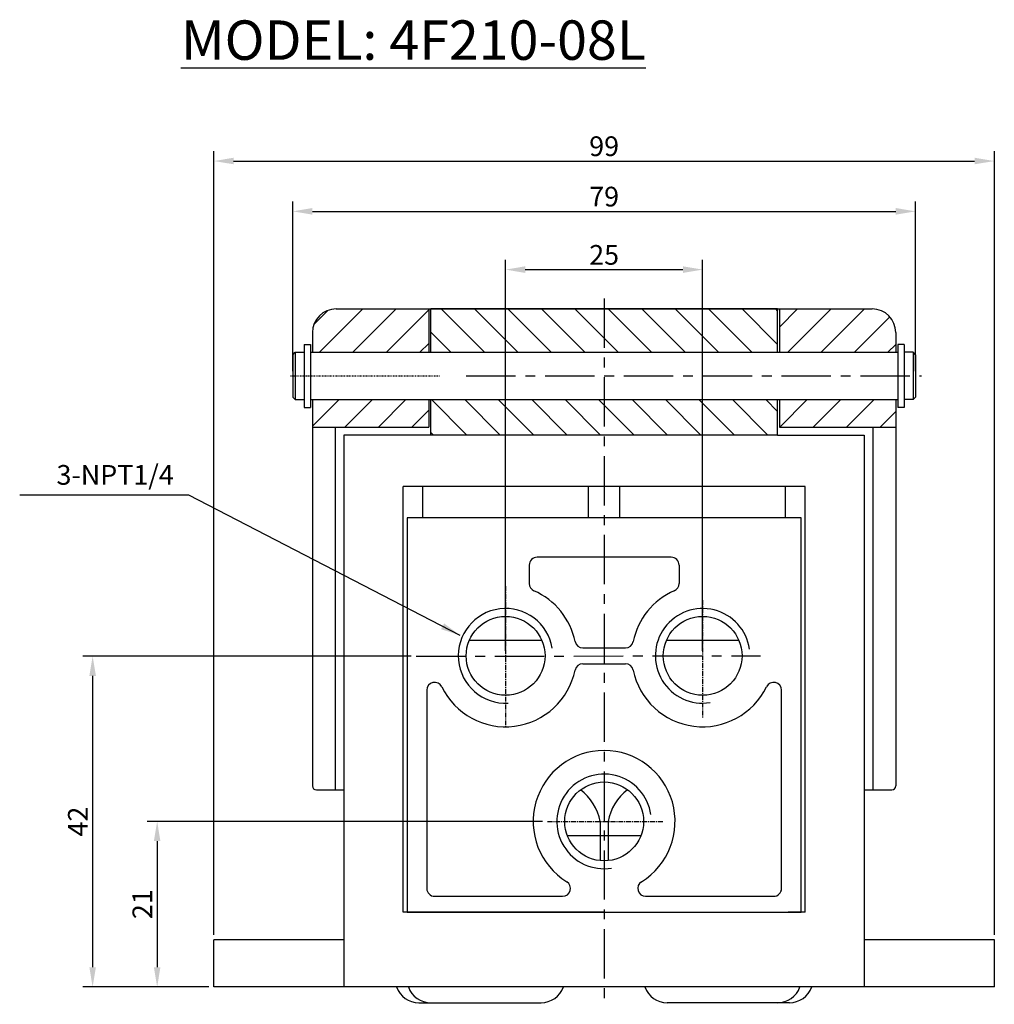
# Model space of a CAD drawing. Extents: x 486 to 817, y 301 to 439.
# Drawn here: x 486 to 610, y 314 to 439 of the extents above; entities that cross this region are included whole.
import ezdxf

# ---------------------------------------------------------------- set-up
doc = ezdxf.new("R2010")
doc.units = 0
doc.linetypes.add('CENTER', pattern=[2, 1.25, -0.25, 0.25, -0.25])
doc.layers.get('0').update_dxf_attribs({"linetype": 'CONTINUOUS'})
doc.layers.get('DEFPOINTS').update_dxf_attribs({"linetype": 'CONTINUOUS'})
for name, color, linetype in [('CENTER', 1, 'CENTER'), ('DIMENSION', 182, 'CONTINUOUS'), ('HATCH', 6, 'CONTINUOUS')]:
    doc.layers.add(name, color=color, linetype=linetype)
doc.dimstyles.get("Standard").update_dxf_attribs({"dimtxt": 0.18, "dimasz": 0.18, "dimexe": 0.18, "dimexo": 0.0625, "dimgap": 0.09, "dimtad": 0, "dimtih": 1, "dimtoh": 1, "dimdec": 4, "dimzin": 0, "dimdsep": 46, "dimtxsty": 'Standard', "dimcen": 0.09, "dimadec": 0, "dimazin": 0, "dimtfac": 1, "dimtdec": 4, "dimtofl": 0, "dimtmove": 0, "dimatfit": 3, "dimfxl": 0, "dimtolj": 1, "dimtzin": 0, "dimarcsym": 0})

# ---------------------------------------------------------------- blocks, each defined once
blk = doc.blocks.new('*D128')
at = {"layer": 'DEFPOINTS', "color": 0}
for p in [(572.85, 407.6), (547.85, 358.61), (572.85, 358.61)]:
    blk.add_point(p, dxfattribs=at)
at = {"layer": 'DIMENSION', "color": 0, "lineweight": -2}
for p, q in [((547.85, 359.24), (547.85, 408.85)), ((572.85, 359.24), (572.85, 408.85)), ((550.35, 407.6), (570.35, 407.6))]:
    blk.add_line(p, q, dxfattribs=at)
at = {"layer": 'DIMENSION', "color": 0}
for points in [[(550.35, 408.02), (550.35, 407.18), (547.85, 407.6)], [(570.35, 408.02), (570.35, 407.18), (572.85, 407.6)]]:
    blk.add_solid(points, dxfattribs=at)
at = {"layer": 'DIMENSION', "color": 0, "insert": (560.35, 409.47), "char_height": 2.5, "attachment_point": 5}
blk.add_mtext('\\A1;25', dxfattribs=at)
blk = doc.blocks.new('*D129')
at = {"layer": 'DEFPOINTS', "color": 0}
for p in [(609.85, 421.37), (510.85, 322.61), (609.85, 322.61)]:
    blk.add_point(p, dxfattribs=at)
at = {"layer": 'DIMENSION', "color": 0, "lineweight": -2}
for p, q in [((510.85, 323.24), (510.85, 422.62)), ((609.85, 323.24), (609.85, 422.62)), ((513.35, 421.37), (607.35, 421.37))]:
    blk.add_line(p, q, dxfattribs=at)
at = {"layer": 'DIMENSION', "color": 0}
for points in [[(513.35, 421.79), (513.35, 420.96), (510.85, 421.37)], [(607.35, 421.79), (607.35, 420.96), (609.85, 421.37)]]:
    blk.add_solid(points, dxfattribs=at)
at = {"layer": 'DIMENSION', "color": 0, "insert": (560.35, 423.25), "char_height": 2.5, "attachment_point": 5}
blk.add_mtext('\\A1;99', dxfattribs=at)
blk = doc.blocks.new('*D130')
at = {"layer": 'DEFPOINTS', "color": 0}
for p in [(536.5, 358.57), (495.46, 316.61), (510.85, 316.61)]:
    blk.add_point(p, dxfattribs=at)
at = {"layer": 'DIMENSION', "color": 0, "lineweight": -2}
for p, q in [((535.88, 358.57), (494.21, 358.57)), ((495.46, 356.07), (495.46, 319.11)), ((510.22, 316.61), (494.21, 316.61))]:
    blk.add_line(p, q, dxfattribs=at)
at = {"layer": 'DIMENSION', "color": 0}
for points in [[(495.05, 356.07), (495.88, 356.07), (495.46, 358.57)], [(495.05, 319.11), (495.88, 319.11), (495.46, 316.61)]]:
    blk.add_solid(points, dxfattribs=at)
at = {"layer": 'DIMENSION', "color": 0, "insert": (493.59, 337.59), "char_height": 2.5, "attachment_point": 5, "rotation": 90}
blk.add_mtext('\\A1;42', dxfattribs=at)
blk = doc.blocks.new('*D131')
at = {"layer": 'DEFPOINTS', "color": 0}
for p in [(553.16, 337.61), (503.65, 316.61), (510.85, 316.61)]:
    blk.add_point(p, dxfattribs=at)
at = {"layer": 'DIMENSION', "color": 0, "lineweight": -2}
for p, q in [((552.53, 337.61), (502.4, 337.61)), ((503.65, 335.11), (503.65, 319.11)), ((510.22, 316.61), (502.4, 316.61))]:
    blk.add_line(p, q, dxfattribs=at)
at = {"layer": 'DIMENSION', "color": 0}
for points in [[(503.23, 335.11), (504.06, 335.11), (503.65, 337.61)], [(503.23, 319.11), (504.06, 319.11), (503.65, 316.61)]]:
    blk.add_solid(points, dxfattribs=at)
at = {"layer": 'DIMENSION', "color": 0, "insert": (501.77, 327.11), "char_height": 2.5, "attachment_point": 5, "rotation": 90}
blk.add_mtext('\\A1;21', dxfattribs=at)
blk = doc.blocks.new('*D133')
at = {"layer": 'DEFPOINTS', "color": 0}
for p in [(599.85, 414.99), (520.85, 394.11), (599.85, 394.11)]:
    blk.add_point(p, dxfattribs=at)
at = {"layer": 'DIMENSION', "color": 0, "lineweight": -2}
for p, q in [((520.85, 394.74), (520.85, 416.24)), ((599.85, 394.74), (599.85, 416.24)), ((523.35, 414.99), (597.35, 414.99))]:
    blk.add_line(p, q, dxfattribs=at)
at = {"layer": 'DIMENSION', "color": 0}
for points in [[(523.35, 415.41), (523.35, 414.57), (520.85, 414.99)], [(597.35, 415.41), (597.35, 414.57), (599.85, 414.99)]]:
    blk.add_solid(points, dxfattribs=at)
at = {"layer": 'DIMENSION', "color": 0, "insert": (560.35, 416.86), "char_height": 2.5, "attachment_point": 5}
blk.add_mtext('\\A1;79', dxfattribs=at)

msp = doc.modelspace()

# ---------------------------------------------------------------- hatches: boundary and pattern name
at = {"layer": 'HATCH'}
h = msp.add_hatch(dxfattribs=at)
h.set_pattern_fill('U', color=256, scale=3, angle=45, style=0, pattern_type=0)
h.set_pattern_definition([(45, (-752.9452, 265.4418), (-2.1213203, 2.1213203), [])])
h.paths.add_polyline_path([(526.35, 402.61, 0.414214), (523.35, 399.61), (523.35, 397.11), (538.1, 397.11), (538.1, 402.61)])
h.paths.add_polyline_path([(538.1, 387.61), (538.1, 391.11), (523.35, 391.11), (523.35, 387.61)])
h.paths.add_polyline_path([(597.35, 397.11), (597.35, 399.61, 0.414214), (594.35, 402.61), (582.6, 402.61), (582.6, 397.11)])
h.paths.add_polyline_path([(597.35, 387.61), (597.35, 391.11), (582.6, 391.11), (582.6, 387.61)])
h = msp.add_hatch(dxfattribs=at)
h.set_pattern_fill('U', color=256, scale=3, angle=135, style=0, pattern_type=0)
h.set_pattern_definition([(135, (-752.9452, 265.4418), (-2.1213203, -2.1213203), [])])
h.paths.add_polyline_path([(560.35, 402.61), (560.35, 397.11), (582.35, 397.11), (582.35, 402.61)])
h.paths.add_polyline_path([(582.35, 386.61), (582.35, 391.11), (560.35, 391.11), (560.35, 386.61)])
h.paths.add_polyline_path([(538.35, 391.11), (538.35, 386.61), (560.35, 386.61), (560.35, 391.11)])
h.paths.add_polyline_path([(560.35, 397.11), (560.35, 402.61), (538.35, 402.61), (538.35, 397.11)])

# ---------------------------------------------------------------- linework, layer by layer
for p, q in [((526.35, 402.61), (594.35, 402.61)), ((538.1, 402.61), (538.1, 397.11)), ((582.35, 402.61), (538.35, 402.61)), ((538.35, 397.11), (538.35, 402.61)), ((582.35, 397.11), (582.35, 402.61)), ((582.6, 402.61), (582.6, 397.11)), ((523.35, 399.61), (523.35, 397.11)), ((597.35, 399.61), (597.35, 397.11)), ((522.3, 398.11), (522.3, 390.11)), ((522.3, 398.11), (523.1, 398.11)), ((523.1, 398.11), (523.1, 390.11)), ((597.6, 398.11), (597.6, 390.11)), ((598.4, 398.11), (597.6, 398.11)), ((598.4, 398.11), (598.4, 390.11)), ((520.85, 396.81), (521.15, 397.11)), ((520.85, 396.81), (520.85, 391.41)), ((521.15, 397.11), (521.15, 391.11)), ((521.15, 397.11), (522.3, 397.11)), ((523.1, 397.11), (597.6, 397.11)), ((599.55, 397.11), (598.4, 397.11)), ((599.55, 397.11), (599.55, 391.11)), ((599.85, 396.81), (599.55, 397.11)), ((599.85, 396.81), (599.85, 391.41)), ((521.15, 391.11), (520.85, 391.41)), ((521.15, 391.11), (522.3, 391.11)), ((523.1, 391.11), (597.6, 391.11)), ((523.35, 391.11), (523.35, 342.11)), ((538.1, 391.11), (538.1, 387.61)), ((538.35, 386.61), (538.35, 391.11)), ((582.35, 386.61), (582.35, 391.11)), ((582.6, 391.11), (582.6, 387.61)), ((597.35, 391.11), (597.35, 342.11)), ((599.55, 391.11), (598.4, 391.11)), ((599.55, 391.11), (599.85, 391.41)), ((522.3, 390.11), (523.1, 390.11)), ((598.4, 390.11), (597.6, 390.11)), ((523.35, 387.61), (538.1, 387.61)), ((526.25, 387.61), (526.25, 341.61)), ((582.6, 387.61), (597.35, 387.61)), ((594.45, 387.61), (594.45, 341.61)), ((527.35, 386.61), (527.35, 316.61)), ((582.35, 386.61), (527.35, 386.61)), ((582.35, 386.61), (593.35, 386.61)), ((593.35, 386.61), (593.35, 316.61)), ((534.85, 326.11), (534.85, 380.11)), ((585.85, 380.11), (534.85, 380.11)), ((537.35, 376.11), (537.35, 380.11)), ((558.35, 376.11), (558.35, 380.11)), ((562.35, 376.11), (562.35, 380.11)), ((583.35, 376.11), (583.35, 380.11)), ((585.85, 326.11), (585.85, 380.11)), ((535.35, 376.11), (535.35, 326.11)), ((585.35, 376.11), (535.35, 376.11)), ((585.35, 326.11), (585.35, 376.11)), ((568.85, 371.11), (551.85, 371.11)), ((550.85, 370.11), (550.85, 367.78)), ((569.85, 370.11), (569.85, 367.78)), ((543.26, 360.61), (552.43, 360.61)), ((568.26, 360.61), (577.43, 360.61)), ((557.65, 359.61), (563.05, 359.61)), ((557.65, 357.61), (563.05, 357.61)), ((537.85, 354.25), (537.85, 329.11)), ((582.85, 329.11), (582.85, 354.25)), ((523.85, 341.61), (527.35, 341.61)), ((593.35, 341.61), (596.85, 341.61)), ((559.85, 337.61), (559.85, 332.64)), ((560.85, 337.61), (560.85, 332.64)), ((555.68, 335.81), (565.01, 335.81)), ((538.85, 328.11), (555.08, 328.11)), ((565.61, 328.11), (581.85, 328.11)), ((560.35, 326.11), (534.85, 326.11)), ((535.35, 326.11), (560.35, 326.11)), ((560.35, 326.11), (585.35, 326.11)), ((585.85, 326.11), (583.71, 326.11)), ((527.35, 322.61), (510.85, 322.61)), ((510.85, 316.61), (510.85, 322.61)), ((609.85, 322.61), (593.35, 322.61)), ((609.85, 316.61), (609.85, 322.61)), ((535.52, 316.61), (510.85, 316.61)), ((609.85, 316.61), (535.52, 316.61)), ((536.85, 314.61), (550.85, 314.61)), ((538.35, 314.61), (552.35, 314.61)), ((582.35, 314.61), (568.35, 314.61)), ((583.85, 314.61), (569.85, 314.61))]:
    msp.add_line(p, q)
for centre in [(547.85, 358.61), (572.85, 358.61), (560.35, 337.61)]:
    msp.add_circle(centre, 5)
for centre, radius, start, end in [((526.35, 399.61), 3, 90, 180), ((594.35, 399.61), 3, 0, 90), ((551.85, 370.11), 1, 90, 180), ((568.85, 370.11), 1, 0, 90), ((551.85, 367.78), 1, 180, 246.4218), ((568.85, 367.78), 1, 293.5782, 0), ((547.85, 358.61), 9, 11.537, 66.4218), ((572.85, 358.61), 9, 113.5782, 168.463), ((557.65, 360.61), 1, 191.537, 270), ((563.05, 360.61), 1, 270, 348.463), ((557.65, 356.61), 1, 90, 168.463), ((563.05, 356.61), 1, 11.537, 90), ((547.85, 358.61), 9, 205.8419, 348.463), ((572.85, 358.61), 9, 191.537, 334.1581), ((538.85, 354.25), 1, 25.8419, 180), ((581.85, 354.25), 1, 0, 154.1581), ((560.35, 337.61), 9, 301.7883, 238.2117), ((523.85, 342.11), 0.5, 180, 270), ((553.28, 336.33), 6.69, 11.0124, 52.3457), ((567.41, 336.33), 6.69, 127.6543, 168.9876), ((596.85, 342.11), 0.5, 270, 0), ((555.08, 329.11), 1, 270, 58.2117), ((565.61, 329.11), 1, 121.7883, 270), ((538.85, 329.11), 1, 180, 270), ((581.85, 329.11), 1, 270, 0), ((581.85, 329.11), 1, 333.2028, 0), ((536.85, 317.61), 3, 199.4712, 270), ((538.35, 317.61), 3, 199.4712, 270), ((552.35, 317.61), 3, 270, 340.5288), ((568.35, 317.61), 3, 199.4712, 270), ((582.35, 317.61), 3, 270, 340.5288), ((583.85, 317.61), 3, 270, 340.5288)]:
    msp.add_arc(centre, radius, start, end)
at = {"layer": 'CENTER', "ltscale": 5}
for p, q in [((560.35, 403.94), (560.35, 314.41)), ((542.86, 394.11), (600.59, 394.11)), ((536.5, 358.57), (580.18, 358.61))]:
    msp.add_line(p, q, dxfattribs=at)
at = {"layer": 'CENTER', "ltscale": 0.01}
msp.add_line((520.57, 394.11), (539.53, 394.11), dxfattribs=at)
at = {"layer": 'CENTER', "ltscale": 0.5}
for p, q in [((547.85, 367.43), (547.85, 349.52)), ((572.85, 365.67), (572.85, 350.69)), ((553.16, 337.61), (567.79, 337.61))]:
    msp.add_line(p, q, dxfattribs=at)
at = {"layer": 'DIMENSION'}
for centre, start, end in [((547.85, 358.61), 9.2014, 273.1421), ((572.85, 358.61), 8.2091, 279.041), ((560.35, 337.61), 8.2091, 279.041)]:
    msp.add_arc(centre, 6, start, end, dxfattribs=at)

# ---------------------------------------------------------------- texts
for s, insert, char_height, attachment_point in [('{\\LMODEL: 4F210-08L}', (506.67, 439.21), 5, 1), ('3-NPT1/4', (505.75, 381.24), 2.5, 6)]:
    msp.add_mtext(s, dxfattribs=dict(at, insert=insert, char_height=char_height, attachment_point=attachment_point))

# ---------------------------------------------------------------- dimensions: what is measured, and where the dimension line sits
for base, p1, p2, picture, middle in [((609.85, 421.37), (510.85, 322.61), (609.85, 322.61), '*D129', (560.35, 423.25)), ((599.85, 414.99), (520.85, 394.11), (599.85, 394.11), '*D133', (560.35, 416.86)), ((572.85, 407.6), (547.85, 358.61), (572.85, 358.61), '*D128', (560.35, 409.47))]:
    dim = msp.add_linear_dim(base=base, p1=p1, p2=p2, dimstyle='Standard', override={"dimtxt": 2.5, "dimasz": 2.5, "dimexe": 1.25, "dimexo": 0.625, "dimgap": 0.625, "dimtad": 1, "dimtih": 0, "dimtoh": 0, "dimdec": 1, "dimzin": 8, "dimcen": 2.5, "dimtofl": 1}, dxfattribs=at)
    dim.commit()
    dim.dimension.update_dxf_attribs({"geometry": picture, "text_midpoint": middle})
for base, p1, picture, middle in [((495.46, 316.61), (536.5, 358.57), '*D130', (493.59, 337.59)), ((503.65, 316.61), (553.16, 337.61), '*D131', (501.77, 327.11))]:
    dim = msp.add_linear_dim(base=base, p1=p1, p2=(510.85, 316.61), angle=270, dimstyle='Standard', override={"dimtxt": 2.5, "dimasz": 2.5, "dimexe": 1.25, "dimexo": 0.625, "dimgap": 0.625, "dimtad": 1, "dimtih": 0, "dimtoh": 0, "dimdec": 1, "dimzin": 8, "dimcen": 2.5, "dimtofl": 1}, dxfattribs=at)
    dim.commit()
    dim.dimension.update_dxf_attribs({"geometry": picture, "text_midpoint": middle})

# ---------------------------------------------------------------- leaders
at = {"layer": 'DIMENSION', "annotation_type": 0, "has_hookline": 1, "hookline_direction": 1, "text_width": 18.33}
msp.add_leader([(542.08, 361.21), (507.67, 378.97), (505.17, 378.97)], dimstyle='Standard', override={"dimtxt": 2.5, "dimasz": 2.5, "dimexe": 1.25, "dimexo": 0.625, "dimgap": 0.625, "dimtad": 1, "dimtih": 0, "dimtoh": 0, "dimzin": 8, "dimcen": 2.5, "dimtofl": 1}, dxfattribs=at)

doc.saveas('drawing.dxf')
